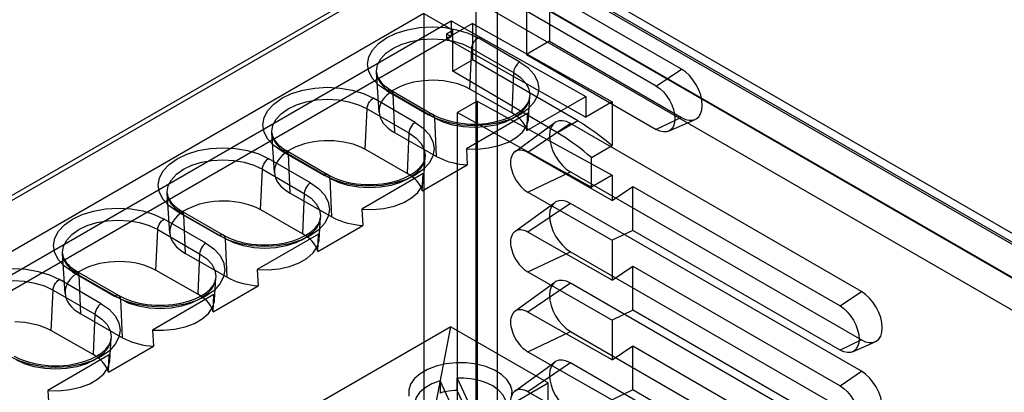
# Model space of a CAD drawing. Units: millimetres. Extents: x -1307 to 1983, y -188 to 2814.
# Drawn here: x 1762 to 1795, y 944 to 957 of the extents above; entities that cross this region are included whole.
import ezdxf

# ---------------------------------------------------------------- set-up
doc = ezdxf.new("R2010")
doc.units = ezdxf.units.MM
doc.header["$LTSCALE"] = 19.36
doc.layers.get('0').update_dxf_attribs({"linetype": 'CONTINUOUS'})

msp = doc.modelspace()

# ---------------------------------------------------------------- linework, layer by layer
at = {"color": 6, "linetype": 'Continuous'}
for p, q in [((1777.626, 959.44), (1809.092, 941.28)), ((1809.571, 941.297), (1778.105, 959.458)), ((1776.321, 958.86), (1730.348, 932.327)), ((1776.565, 958.832), (1808.032, 940.671)), ((1809.04, 940.11), (1777.22, 958.475)), ((1776.264, 957.923), (1808.083, 939.558)), ((1784.556, 954.832), (1780.101, 957.403)), ((1780.101, 957.403), (1780.101, 955.77)), ((1775.858, 956.709), (1730.603, 930.59)), ((1775.858, 956.709), (1776.832, 956.146)), ((1775.858, 956.709), (1775.858, 937.681)), ((1783.707, 954.256), (1779.327, 956.785)), ((1779.327, 956.785), (1779.327, 955.323)), ((1731.947, 930.59), (1776.777, 956.464)), ((1777.497, 956.373), (1776.62, 955.86)), ((1776.777, 956.464), (1781.334, 953.907)), ((1776.777, 956.464), (1776.777, 955.933)), ((1777.497, 956.373), (1782.218, 953.724)), ((1777.497, 956.373), (1777.497, 955.148)), ((1776.62, 956.023), (1776.832, 956.147)), ((1776.62, 956.024), (1776.777, 955.933)), ((1776.62, 956.023), (1776.62, 955.86)), ((1776.832, 954.759), (1776.832, 956.147)), ((1731.947, 930.06), (1776.777, 955.933)), ((1776.62, 955.86), (1781.334, 953.214)), ((1780.101, 955.77), (1779.327, 955.323)), ((1780.101, 955.77), (1784.556, 953.199)), ((1779.327, 955.323), (1783.707, 952.795)), ((1776.832, 954.759), (1777.497, 955.148)), ((1781.058, 953.087), (1777.497, 955.148)), ((1774.344, 953.377), (1774.257, 954.723)), ((1780.367, 952.682), (1776.832, 954.759)), ((1774.746, 954.119), (1776.16, 953.303)), ((1778.83, 953.35), (1777.415, 954.155)), ((1777.661, 953.752), (1776.99, 953.364)), ((1777.661, 953.752), (1782.218, 951.249)), ((1777.661, 953.752), (1777.661, 940.107)), ((1779.341, 952.756), (1781.334, 953.907)), ((1779.39, 953.151), (1779.439, 953.907)), ((1781.334, 953.907), (1781.334, 953.214)), ((1782.218, 953.724), (1781.334, 953.214)), ((1782.218, 953.724), (1782.218, 952.247)), ((1776.99, 953.364), (1781.515, 950.843)), ((1776.99, 939.72), (1776.99, 953.364)), ((1779.373, 953.342), (1777.293, 952.142)), ((1779.341, 952.756), (1779.373, 953.342)), ((1778.932, 952.041), (1780.278, 953.023)), ((1790.637, 947.321), (1780.808, 952.993)), ((1784.126, 952.736), (1785.024, 953.133)), ((1770.808, 951.336), (1770.722, 952.683)), ((1774.87, 952.687), (1776.285, 951.882)), ((1771.211, 952.079), (1772.625, 951.262)), ((1775.294, 951.31), (1773.88, 952.115)), ((1777.293, 952.142), (1777.325, 951.593)), ((1782.218, 950.399), (1779.37, 952.018)), ((1781.515, 951.842), (1782.218, 952.246)), ((1775.855, 951.111), (1775.903, 951.867)), ((1781.515, 950.843), (1781.515, 951.842)), ((1775.805, 950.716), (1777.325, 951.593)), ((1780.808, 951.36), (1790.637, 945.687)), ((1775.837, 951.301), (1773.758, 950.101)), ((1775.805, 950.716), (1775.837, 951.301)), ((1782.218, 951.249), (1781.515, 950.843)), ((1782.218, 951.249), (1782.218, 950.399)), ((1779.37, 950.675), (1782.218, 949.052)), ((1782.218, 950.399), (1782.915, 950.872)), ((1782.915, 950.872), (1789.916, 946.832)), ((1782.915, 949.384), (1782.915, 950.872)), ((1767.273, 949.296), (1767.186, 950.642)), ((1771.335, 950.646), (1772.75, 949.841)), ((1778.932, 949.346), (1780.278, 950.328)), ((1767.675, 950.038), (1769.089, 949.222)), ((1771.759, 949.269), (1770.344, 950.074)), ((1773.758, 950.101), (1773.79, 949.553)), ((1790.637, 944.626), (1780.808, 950.298)), ((1772.319, 949.07), (1772.368, 949.826)), ((1772.27, 948.675), (1773.79, 949.553)), ((1782.218, 947.704), (1779.37, 949.323)), ((1782.915, 949.384), (1782.218, 949.052)), ((1789.916, 945.344), (1782.915, 949.384)), ((1772.302, 949.261), (1770.222, 948.061)), ((1772.27, 948.675), (1772.302, 949.261)), ((1782.218, 949.052), (1782.218, 947.704)), ((1780.808, 948.665), (1790.637, 942.992)), ((1763.737, 947.255), (1763.651, 948.602)), ((1767.799, 948.606), (1769.214, 947.801)), ((1764.14, 947.998), (1765.554, 947.181)), ((1768.223, 947.229), (1766.809, 948.034)), ((1770.222, 948.061), (1770.254, 947.512)), ((1782.218, 947.704), (1782.915, 948.177)), ((1782.915, 948.177), (1789.916, 944.137)), ((1782.915, 946.689), (1782.915, 948.177)), ((1768.784, 947.03), (1768.832, 947.786)), ((1779.37, 947.98), (1782.218, 946.357)), ((1768.734, 946.635), (1770.254, 947.512)), ((1778.932, 946.651), (1780.278, 947.633)), ((1790.637, 941.931), (1780.808, 947.603)), ((1768.766, 947.22), (1766.687, 946.02)), ((1768.734, 946.635), (1768.766, 947.22)), ((1782.915, 946.689), (1782.218, 946.357)), ((1789.916, 942.649), (1782.915, 946.689)), ((1764.264, 946.565), (1765.679, 945.76)), ((1782.218, 945.009), (1779.37, 946.628)), ((1782.218, 946.357), (1782.218, 945.009)), ((1776.77, 946.13), (1748.521, 929.827)), ((1766.687, 946.02), (1766.719, 945.472)), ((1776.275, 943.558), (1776.77, 946.13)), ((1776.77, 946.13), (1780.058, 944.233)), ((1764.688, 945.188), (1763.273, 945.993)), ((1765.248, 944.989), (1765.297, 945.745)), ((1780.808, 945.97), (1790.637, 940.297)), ((1765.199, 944.594), (1766.719, 945.472)), ((1782.218, 945.009), (1782.915, 945.482)), ((1782.915, 945.482), (1789.916, 941.442)), ((1782.915, 943.994), (1782.915, 945.482)), ((1790.342, 945.284), (1791.105, 945.622)), ((1765.231, 945.18), (1763.151, 943.979)), ((1765.199, 944.594), (1765.231, 945.18)), ((1779.37, 945.286), (1782.218, 943.663)), ((1778.932, 943.956), (1780.278, 944.938)), ((1790.637, 939.236), (1780.808, 944.908)), ((1776.985, 943.982), (1776.985, 944.39)), ((1776.985, 944.39), (1777.772, 942.695)), ((1776.405, 944.301), (1776.405, 943.892)), ((1777.192, 942.605), (1776.405, 944.301)), ((1778.584, 943.382), (1780.058, 944.233)), ((1780.058, 934.841), (1780.058, 944.233)), ((1763.151, 943.979), (1763.183, 943.431)), ((1777.772, 942.287), (1776.985, 943.982)), ((1782.218, 942.314), (1779.37, 943.933)), ((1782.915, 943.994), (1782.218, 943.663)), ((1789.916, 939.954), (1782.915, 943.994))]:
    msp.add_line(p, q, dxfattribs=at)
at = {"color": 9, "linetype": 'Continuous'}
for p, q in [((1776.565, 958.832), (1730.231, 932.09)), ((1777.626, 937.476), (1777.626, 958.954)), ((1809.799, 940.793), (1778.333, 958.954)), ((1778.333, 958.954), (1778.333, 937.476)), ((1779.1, 955.071), (1777.686, 955.887)), ((1777.413, 954.156), (1777.474, 955.533)), ((1777.474, 955.533), (1778.888, 954.717)), ((1778.888, 954.717), (1778.828, 953.352)), ((1783.707, 954.256), (1784.556, 954.832)), ((1774.596, 954.104), (1776.01, 953.288)), ((1776.222, 953.178), (1774.808, 953.994)), ((1774.808, 953.994), (1774.869, 952.688)), ((1775.564, 953.031), (1774.15, 953.847)), ((1773.878, 952.116), (1773.938, 953.492)), ((1773.938, 953.492), (1775.353, 952.676)), ((1776.283, 951.883), (1776.222, 953.178)), ((1780.808, 952.993), (1779.37, 952.018)), ((1781.058, 953.087), (1780.367, 952.682)), ((1784.556, 953.199), (1783.707, 952.795)), ((1775.353, 952.676), (1775.292, 951.311)), ((1771.061, 952.064), (1772.475, 951.247)), ((1772.029, 950.99), (1770.615, 951.806)), ((1772.687, 951.138), (1771.273, 951.954)), ((1771.273, 951.954), (1771.333, 950.647)), ((1770.342, 950.075), (1770.403, 951.452)), ((1770.403, 951.452), (1771.817, 950.636)), ((1779.37, 950.675), (1780.808, 951.36)), ((1772.747, 949.842), (1772.687, 951.138)), ((1771.817, 950.636), (1771.757, 949.271)), ((1767.525, 950.023), (1768.939, 949.207)), ((1780.808, 950.298), (1779.37, 949.323)), ((1768.493, 948.95), (1767.079, 949.766)), ((1769.151, 949.097), (1767.737, 949.913)), ((1767.737, 949.913), (1767.798, 948.607)), ((1766.806, 948.035), (1766.867, 949.411)), ((1766.867, 949.411), (1768.282, 948.595)), ((1769.212, 947.802), (1769.151, 949.097)), ((1779.37, 947.98), (1780.808, 948.665)), ((1768.282, 948.595), (1768.221, 947.23)), ((1764.958, 946.909), (1763.544, 947.725)), ((1763.99, 947.983), (1765.404, 947.166)), ((1765.616, 947.057), (1764.201, 947.873)), ((1764.201, 947.873), (1764.262, 946.566)), ((1763.271, 945.994), (1763.332, 947.371)), ((1763.332, 947.371), (1764.746, 946.555)), ((1780.808, 947.603), (1779.37, 946.628)), ((1765.676, 945.761), (1765.616, 947.057)), ((1789.916, 946.832), (1790.637, 947.321)), ((1764.746, 946.555), (1764.686, 945.19)), ((1779.37, 945.286), (1780.808, 945.97)), ((1790.637, 945.687), (1789.916, 945.344)), ((1780.808, 944.908), (1779.37, 943.933)), ((1789.916, 944.137), (1790.637, 944.626))]:
    msp.add_line(p, q, dxfattribs=at)
for points in [[(1774.596, 954.104), (1774.326, 954.294), (1774.124, 954.511), (1773.999, 954.747), (1773.956, 954.996), (1773.998, 955.241), (1774.121, 955.476), (1774.321, 955.694), (1774.596, 955.887), (1774.926, 956.044), (1775.301, 956.16), (1775.709, 956.232), (1776.141, 956.257), (1776.565, 956.233), (1776.974, 956.162), (1777.35, 956.046), (1777.686, 955.887)], [(1774.808, 953.994), (1774.575, 954.158), (1774.401, 954.346), (1774.293, 954.549), (1774.256, 954.764), (1774.292, 954.975), (1774.398, 955.178), (1774.571, 955.366), (1774.808, 955.533), (1775.092, 955.668), (1775.417, 955.768), (1775.768, 955.83), (1776.141, 955.852), (1776.507, 955.831), (1776.859, 955.77), (1777.184, 955.67), (1777.474, 955.533)], [(1777.474, 955.533), (1777.481, 955.589), (1777.498, 955.648), (1777.524, 955.707), (1777.557, 955.763), (1777.596, 955.813), (1777.64, 955.855), (1777.686, 955.887)], [(1779.1, 955.071), (1779.371, 954.881), (1779.572, 954.664), (1779.697, 954.429), (1779.74, 954.18), (1779.698, 953.935), (1779.575, 953.699), (1779.375, 953.482), (1779.1, 953.288), (1778.771, 953.132), (1778.395, 953.016), (1777.987, 952.944), (1777.555, 952.919), (1777.131, 952.943), (1776.723, 953.014), (1776.346, 953.129), (1776.01, 953.288)], [(1779.1, 955.071), (1779.054, 955.039), (1779.011, 954.997), (1778.972, 954.947), (1778.938, 954.892), (1778.913, 954.833), (1778.896, 954.774), (1778.888, 954.717)], [(1778.888, 954.717), (1779.122, 954.553), (1779.296, 954.366), (1779.403, 954.162), (1779.44, 953.947), (1779.404, 953.736), (1779.298, 953.533), (1779.125, 953.345), (1778.888, 953.178), (1778.604, 953.043), (1778.28, 952.943), (1777.928, 952.881), (1777.555, 952.859), (1777.189, 952.88), (1776.837, 952.942), (1776.512, 953.041), (1776.222, 953.178)], [(1771.061, 952.064), (1770.79, 952.254), (1770.589, 952.471), (1770.464, 952.706), (1770.421, 952.955), (1770.462, 953.2), (1770.586, 953.436), (1770.786, 953.653), (1771.061, 953.847), (1771.39, 954.003), (1771.766, 954.119), (1772.174, 954.191), (1772.605, 954.216), (1773.03, 954.192), (1773.438, 954.121), (1773.814, 954.006), (1774.15, 953.847)], [(1774.596, 954.104), (1774.642, 954.125), (1774.685, 954.133), (1774.724, 954.128), (1774.758, 954.111), (1774.783, 954.082), (1774.801, 954.043), (1774.808, 953.994)], [(1771.273, 951.954), (1771.039, 952.118), (1770.865, 952.305), (1770.758, 952.508), (1770.72, 952.723), (1770.756, 952.934), (1770.863, 953.138), (1771.035, 953.325), (1771.273, 953.492), (1771.557, 953.627), (1771.881, 953.728), (1772.233, 953.79), (1772.605, 953.811), (1772.972, 953.79), (1773.324, 953.729), (1773.649, 953.629), (1773.938, 953.492)], [(1773.938, 953.492), (1773.946, 953.549), (1773.963, 953.608), (1773.988, 953.666), (1774.021, 953.722), (1774.061, 953.772), (1774.104, 953.814), (1774.15, 953.847)], [(1776.222, 953.178), (1776.215, 953.226), (1776.198, 953.266), (1776.172, 953.295), (1776.139, 953.312), (1776.1, 953.317), (1776.057, 953.309), (1776.01, 953.288)], [(1775.564, 953.031), (1775.835, 952.841), (1776.037, 952.624), (1776.161, 952.388), (1776.204, 952.139), (1776.163, 951.894), (1776.04, 951.659), (1775.839, 951.441), (1775.564, 951.247), (1775.235, 951.091), (1774.859, 950.975), (1774.452, 950.903), (1774.02, 950.878), (1773.595, 950.902), (1773.187, 950.973), (1772.811, 951.089), (1772.475, 951.247)], [(1775.564, 953.031), (1775.519, 952.999), (1775.476, 952.957), (1775.436, 952.907), (1775.403, 952.851), (1775.377, 952.793), (1775.36, 952.734), (1775.353, 952.676)], [(1775.353, 952.676), (1775.586, 952.512), (1775.76, 952.325), (1775.868, 952.122), (1775.905, 951.907), (1775.869, 951.696), (1775.763, 951.492), (1775.59, 951.305), (1775.353, 951.138), (1775.068, 951.003), (1774.744, 950.902), (1774.392, 950.84), (1774.02, 950.819), (1773.654, 950.84), (1773.301, 950.901), (1772.976, 951.001), (1772.687, 951.138)], [(1767.525, 950.023), (1767.254, 950.213), (1767.053, 950.43), (1766.928, 950.666), (1766.885, 950.915), (1766.927, 951.16), (1767.05, 951.395), (1767.25, 951.613), (1767.525, 951.806), (1767.855, 951.963), (1768.23, 952.079), (1768.638, 952.151), (1769.07, 952.176), (1769.494, 952.152), (1769.902, 952.081), (1770.279, 951.965), (1770.615, 951.806)], [(1771.061, 952.064), (1771.106, 952.084), (1771.15, 952.092), (1771.189, 952.088), (1771.222, 952.071), (1771.248, 952.042), (1771.265, 952.003), (1771.273, 951.954)], [(1767.737, 949.913), (1767.503, 950.077), (1767.33, 950.264), (1767.222, 950.468), (1767.185, 950.683), (1767.221, 950.894), (1767.327, 951.097), (1767.5, 951.285), (1767.737, 951.452), (1768.021, 951.587), (1768.346, 951.687), (1768.697, 951.749), (1769.07, 951.771), (1769.436, 951.75), (1769.788, 951.688), (1770.113, 951.589), (1770.403, 951.452)], [(1770.403, 951.452), (1770.41, 951.508), (1770.427, 951.567), (1770.453, 951.626), (1770.486, 951.682), (1770.525, 951.732), (1770.568, 951.774), (1770.615, 951.806)], [(1772.029, 950.99), (1772.3, 950.8), (1772.501, 950.583), (1772.626, 950.348), (1772.669, 950.099), (1772.627, 949.854), (1772.504, 949.618), (1772.304, 949.401), (1772.029, 949.207), (1771.699, 949.051), (1771.324, 948.935), (1770.916, 948.863), (1770.484, 948.838), (1770.06, 948.862), (1769.652, 948.933), (1769.275, 949.048), (1768.939, 949.207)], [(1772.029, 950.99), (1771.983, 950.958), (1771.94, 950.916), (1771.901, 950.866), (1771.867, 950.811), (1771.842, 950.752), (1771.825, 950.693), (1771.817, 950.636)], [(1772.687, 951.138), (1772.679, 951.186), (1772.663, 951.225), (1772.637, 951.254), (1772.604, 951.271), (1772.565, 951.276), (1772.521, 951.268), (1772.475, 951.247)], [(1771.817, 950.636), (1772.051, 950.472), (1772.224, 950.284), (1772.332, 950.081), (1772.369, 949.866), (1772.333, 949.655), (1772.227, 949.452), (1772.054, 949.264), (1771.817, 949.097), (1771.533, 948.962), (1771.209, 948.862), (1770.857, 948.8), (1770.484, 948.778), (1770.118, 948.799), (1769.766, 948.861), (1769.441, 948.96), (1769.151, 949.097)], [(1763.99, 947.983), (1763.719, 948.173), (1763.517, 948.39), (1763.393, 948.625), (1763.35, 948.874), (1763.391, 949.119), (1763.515, 949.355), (1763.715, 949.572), (1763.99, 949.766), (1764.319, 949.922), (1764.695, 950.038), (1765.103, 950.11), (1765.534, 950.135), (1765.959, 950.111), (1766.367, 950.04), (1766.743, 949.924), (1767.079, 949.766)], [(1767.525, 950.023), (1767.571, 950.044), (1767.614, 950.052), (1767.653, 950.047), (1767.687, 950.03), (1767.712, 950.001), (1767.729, 949.962), (1767.737, 949.913)], [(1764.201, 947.873), (1763.968, 948.037), (1763.794, 948.224), (1763.686, 948.427), (1763.649, 948.642), (1763.685, 948.853), (1763.792, 949.057), (1763.964, 949.244), (1764.201, 949.411), (1764.486, 949.546), (1764.81, 949.647), (1765.162, 949.709), (1765.534, 949.73), (1765.901, 949.709), (1766.253, 949.648), (1766.578, 949.548), (1766.867, 949.411)], [(1766.867, 949.411), (1766.875, 949.468), (1766.892, 949.527), (1766.917, 949.585), (1766.95, 949.641), (1766.99, 949.691), (1767.033, 949.733), (1767.079, 949.766)], [(1769.151, 949.097), (1769.144, 949.145), (1769.127, 949.185), (1769.101, 949.214), (1769.068, 949.231), (1769.029, 949.236), (1768.986, 949.228), (1768.939, 949.207)], [(1768.493, 948.95), (1768.764, 948.759), (1768.966, 948.543), (1769.09, 948.307), (1769.133, 948.058), (1769.092, 947.813), (1768.968, 947.578), (1768.768, 947.36), (1768.493, 947.166), (1768.164, 947.01), (1767.788, 946.894), (1767.38, 946.822), (1766.949, 946.797), (1766.524, 946.821), (1766.116, 946.892), (1765.74, 947.008), (1765.404, 947.166)], [(1768.493, 948.95), (1768.448, 948.918), (1768.404, 948.876), (1768.365, 948.826), (1768.332, 948.77), (1768.306, 948.712), (1768.289, 948.653), (1768.282, 948.595)], [(1768.282, 948.595), (1768.515, 948.431), (1768.689, 948.244), (1768.797, 948.041), (1768.834, 947.826), (1768.798, 947.615), (1768.691, 947.411), (1768.519, 947.224), (1768.282, 947.057), (1767.997, 946.922), (1767.673, 946.821), (1767.321, 946.759), (1766.949, 946.738), (1766.582, 946.759), (1766.23, 946.82), (1765.905, 946.92), (1765.616, 947.057)], [(1760.454, 945.942), (1760.183, 946.132), (1759.982, 946.349), (1759.857, 946.585), (1759.814, 946.834), (1759.856, 947.079), (1759.979, 947.314), (1760.179, 947.531), (1760.454, 947.725), (1760.784, 947.882), (1761.159, 947.998), (1761.567, 948.07), (1761.999, 948.095), (1762.423, 948.071), (1762.831, 947.999), (1763.208, 947.884), (1763.544, 947.725)], [(1763.99, 947.983), (1764.035, 948.003), (1764.079, 948.011), (1764.118, 948.007), (1764.151, 947.99), (1764.177, 947.961), (1764.194, 947.921), (1764.201, 947.873)], [(1760.666, 945.832), (1760.432, 945.996), (1760.259, 946.183), (1760.151, 946.387), (1760.114, 946.602), (1760.15, 946.813), (1760.256, 947.016), (1760.429, 947.204), (1760.666, 947.371), (1760.95, 947.506), (1761.274, 947.606), (1761.626, 947.668), (1761.999, 947.69), (1762.365, 947.669), (1762.717, 947.607), (1763.042, 947.508), (1763.332, 947.371)], [(1763.332, 947.371), (1763.339, 947.427), (1763.356, 947.486), (1763.382, 947.545), (1763.415, 947.601), (1763.454, 947.651), (1763.497, 947.693), (1763.544, 947.725)], [(1765.616, 947.057), (1765.608, 947.105), (1765.591, 947.144), (1765.566, 947.173), (1765.533, 947.19), (1765.493, 947.195), (1765.45, 947.187), (1765.404, 947.166)], [(1764.958, 946.909), (1765.229, 946.719), (1765.43, 946.502), (1765.555, 946.267), (1765.598, 946.018), (1765.556, 945.773), (1765.433, 945.537), (1765.233, 945.32), (1764.958, 945.126), (1764.628, 944.97), (1764.253, 944.853), (1763.845, 944.782), (1763.413, 944.757), (1762.989, 944.781), (1762.581, 944.852), (1762.204, 944.967), (1761.868, 945.126)], [(1764.958, 946.909), (1764.912, 946.877), (1764.869, 946.835), (1764.83, 946.785), (1764.796, 946.73), (1764.771, 946.671), (1764.754, 946.612), (1764.746, 946.555)], [(1764.746, 946.555), (1764.98, 946.391), (1765.153, 946.203), (1765.261, 946), (1765.298, 945.785), (1765.262, 945.574), (1765.156, 945.371), (1764.983, 945.183), (1764.746, 945.016), (1764.462, 944.881), (1764.138, 944.781), (1763.786, 944.719), (1763.413, 944.697), (1763.047, 944.718), (1762.695, 944.779), (1762.37, 944.879), (1762.08, 945.016)]]:
    msp.add_lwpolyline(points, dxfattribs=at)
at = {"color": 6, "linetype": 'Continuous'}
for points in [[(1774.257, 954.723), (1774.265, 954.662), (1774.283, 954.6), (1774.309, 954.538), (1774.345, 954.475), (1774.389, 954.413), (1774.443, 954.351), (1774.506, 954.29), (1774.578, 954.231), (1774.658, 954.174), (1774.746, 954.119)], [(1784.556, 953.199), (1784.693, 953.135), (1784.825, 953.105), (1784.947, 953.109), (1785.056, 953.149), (1785.143, 953.222), (1785.208, 953.325), (1785.249, 953.454), (1785.263, 953.607), (1785.249, 953.773), (1785.209, 953.949), (1785.145, 954.127), (1785.056, 954.304), (1784.949, 954.467), (1784.827, 954.612), (1784.695, 954.735), (1784.556, 954.832)], [(1777.415, 954.155), (1777.285, 954.222), (1777.146, 954.281), (1777.001, 954.331), (1776.847, 954.373), (1776.685, 954.407), (1776.52, 954.431), (1776.352, 954.447), (1776.18, 954.453), (1776.01, 954.45), (1775.84, 954.437), (1775.673, 954.415), (1775.51, 954.385), (1775.354, 954.346), (1775.204, 954.298), (1775.063, 954.243), (1774.932, 954.18), (1774.81, 954.11), (1774.702, 954.034), (1774.606, 953.953), (1774.524, 953.867), (1774.457, 953.777), (1774.405, 953.684), (1774.368, 953.587), (1774.347, 953.49), (1774.343, 953.393), (1774.355, 953.294), (1774.383, 953.198), (1774.427, 953.103), (1774.487, 953.011), (1774.561, 952.923), (1774.65, 952.84), (1774.753, 952.761), (1774.87, 952.687)], [(1783.707, 954.256), (1783.83, 954.171), (1783.948, 954.062), (1784.057, 953.932), (1784.155, 953.784), (1784.233, 953.629), (1784.291, 953.469), (1784.327, 953.312), (1784.34, 953.16), (1784.328, 953.025), (1784.292, 952.909), (1784.234, 952.817), (1784.155, 952.75), (1784.059, 952.715), (1783.95, 952.71), (1783.832, 952.737), (1783.707, 952.795)], [(1776.16, 953.303), (1776.363, 953.201), (1776.594, 953.116), (1776.848, 953.048), (1777.121, 953.001), (1777.406, 952.977), (1777.694, 952.976), (1777.978, 953), (1778.253, 953.046), (1778.51, 953.113), (1778.743, 953.199), (1778.945, 953.3), (1779.116, 953.413), (1779.253, 953.535), (1779.353, 953.661), (1779.414, 953.786), (1779.439, 953.907)], [(1777.293, 952.142), (1777.67, 952.133), (1778.043, 952.169), (1778.395, 952.248), (1778.711, 952.367), (1778.978, 952.521), (1779.186, 952.703), (1779.324, 952.906), (1779.388, 953.12), (1779.373, 953.342)], [(1779.341, 952.756), (1779.319, 952.831), (1779.288, 952.904), (1779.248, 952.975), (1779.199, 953.045), (1779.14, 953.112), (1779.074, 953.177), (1779.001, 953.238), (1778.919, 953.296), (1778.83, 953.35)], [(1780.808, 952.993), (1780.671, 953.057), (1780.538, 953.087), (1780.417, 953.083), (1780.308, 953.043), (1780.22, 952.97), (1780.155, 952.867), (1780.115, 952.738), (1780.101, 952.585), (1780.114, 952.418), (1780.154, 952.243), (1780.219, 952.065), (1780.308, 951.888), (1780.415, 951.725), (1780.536, 951.579), (1780.668, 951.457), (1780.808, 951.36)], [(1781.058, 953.087), (1781.237, 952.978), (1781.433, 952.852), (1781.628, 952.716), (1781.822, 952.571), (1782.015, 952.419), (1782.218, 952.246)], [(1770.722, 952.683), (1770.73, 952.622), (1770.747, 952.56), (1770.773, 952.497), (1770.809, 952.435), (1770.854, 952.372), (1770.907, 952.311), (1770.97, 952.25), (1771.042, 952.19), (1771.123, 952.133), (1771.211, 952.079)], [(1781.515, 951.842), (1781.39, 951.95), (1781.264, 952.055), (1781.137, 952.156), (1781.01, 952.253), (1780.882, 952.347), (1780.754, 952.437), (1780.625, 952.523), (1780.496, 952.605), (1780.367, 952.682)], [(1773.88, 952.115), (1773.749, 952.182), (1773.611, 952.24), (1773.465, 952.291), (1773.311, 952.333), (1773.15, 952.366), (1772.985, 952.391), (1772.816, 952.406), (1772.644, 952.412), (1772.474, 952.409), (1772.305, 952.397), (1772.137, 952.375), (1771.975, 952.344), (1771.819, 952.305), (1771.668, 952.257), (1771.527, 952.202), (1771.396, 952.139), (1771.275, 952.069), (1771.166, 951.994), (1771.071, 951.913), (1770.989, 951.826), (1770.921, 951.736), (1770.869, 951.643), (1770.832, 951.547), (1770.812, 951.45), (1770.808, 951.352), (1770.819, 951.254), (1770.847, 951.157), (1770.891, 951.063), (1770.951, 950.97), (1771.026, 950.882), (1771.114, 950.799), (1771.217, 950.721), (1771.335, 950.646)], [(1779.37, 952.018), (1779.309, 952.049), (1779.249, 952.073), (1779.189, 952.088), (1779.132, 952.095), (1779.078, 952.095), (1779.026, 952.086), (1778.979, 952.068), (1778.935, 952.043), (1778.897, 952.011), (1778.864, 951.971), (1778.836, 951.924), (1778.814, 951.871), (1778.798, 951.812), (1778.788, 951.748), (1778.785, 951.68)], [(1772.625, 951.262), (1772.827, 951.161), (1773.058, 951.075), (1773.313, 951.007), (1773.586, 950.961), (1773.87, 950.936), (1774.159, 950.936), (1774.443, 950.959), (1774.717, 951.005), (1774.974, 951.073), (1775.207, 951.159), (1775.409, 951.259), (1775.58, 951.372), (1775.717, 951.494), (1775.817, 951.62), (1775.879, 951.746), (1775.903, 951.867)], [(1776.285, 951.882), (1776.381, 951.831), (1776.483, 951.785), (1776.59, 951.743), (1776.703, 951.705), (1776.821, 951.673), (1776.943, 951.645), (1777.067, 951.622), (1777.195, 951.605), (1777.325, 951.593)], [(1778.785, 951.68), (1778.788, 951.608), (1778.798, 951.533), (1778.814, 951.456), (1778.836, 951.378), (1778.864, 951.3), (1778.897, 951.222), (1778.935, 951.145), (1778.979, 951.071), (1779.026, 951), (1779.078, 950.932), (1779.132, 950.869), (1779.189, 950.811), (1779.249, 950.759), (1779.309, 950.714), (1779.37, 950.675)], [(1773.758, 950.101), (1774.135, 950.092), (1774.507, 950.128), (1774.859, 950.207), (1775.175, 950.326), (1775.443, 950.48), (1775.65, 950.662), (1775.789, 950.865), (1775.852, 951.08), (1775.837, 951.301)], [(1775.805, 950.716), (1775.783, 950.791), (1775.752, 950.864), (1775.712, 950.935), (1775.663, 951.004), (1775.605, 951.072), (1775.539, 951.136), (1775.465, 951.197), (1775.384, 951.255), (1775.294, 951.31)], [(1767.186, 950.642), (1767.194, 950.581), (1767.212, 950.519), (1767.238, 950.457), (1767.273, 950.394), (1767.318, 950.332), (1767.372, 950.27), (1767.435, 950.209), (1767.507, 950.15), (1767.587, 950.093), (1767.675, 950.038)], [(1770.344, 950.074), (1770.213, 950.141), (1770.075, 950.2), (1769.93, 950.25), (1769.776, 950.292), (1769.614, 950.326), (1769.449, 950.35), (1769.281, 950.366), (1769.109, 950.372), (1768.938, 950.369), (1768.769, 950.356), (1768.602, 950.334), (1768.439, 950.304), (1768.283, 950.265), (1768.133, 950.217), (1767.992, 950.162), (1767.861, 950.099), (1767.739, 950.029), (1767.631, 949.953), (1767.535, 949.872), (1767.453, 949.786), (1767.386, 949.696), (1767.334, 949.603), (1767.297, 949.506), (1767.276, 949.409), (1767.272, 949.311), (1767.284, 949.213), (1767.312, 949.117), (1767.356, 949.022), (1767.416, 948.93), (1767.49, 948.842), (1767.579, 948.759), (1767.682, 948.68), (1767.799, 948.606)], [(1780.808, 950.298), (1780.671, 950.362), (1780.538, 950.392), (1780.417, 950.388), (1780.308, 950.348), (1780.22, 950.275), (1780.155, 950.172), (1780.115, 950.043), (1780.101, 949.89), (1780.114, 949.723), (1780.154, 949.548), (1780.219, 949.37), (1780.308, 949.193), (1780.415, 949.03), (1780.536, 948.885), (1780.668, 948.762), (1780.808, 948.665)], [(1769.089, 949.222), (1769.292, 949.12), (1769.523, 949.034), (1769.777, 948.967), (1770.05, 948.92), (1770.335, 948.896), (1770.623, 948.895), (1770.907, 948.919), (1771.182, 948.965), (1771.439, 949.032), (1771.671, 949.118), (1771.874, 949.219), (1772.045, 949.331), (1772.182, 949.454), (1772.282, 949.58), (1772.343, 949.705), (1772.368, 949.826)], [(1772.75, 949.841), (1772.846, 949.79), (1772.947, 949.744), (1773.054, 949.702), (1773.167, 949.665), (1773.286, 949.632), (1773.407, 949.604), (1773.532, 949.582), (1773.659, 949.565), (1773.79, 949.553)], [(1779.37, 949.323), (1779.309, 949.354), (1779.249, 949.378), (1779.189, 949.393), (1779.132, 949.401), (1779.078, 949.4), (1779.026, 949.391), (1778.979, 949.373), (1778.935, 949.348), (1778.897, 949.316), (1778.864, 949.276), (1778.836, 949.229), (1778.814, 949.176), (1778.798, 949.117), (1778.788, 949.053), (1778.785, 948.985)], [(1770.222, 948.061), (1770.599, 948.052), (1770.972, 948.088), (1771.323, 948.167), (1771.64, 948.286), (1771.907, 948.44), (1772.115, 948.622), (1772.253, 948.824), (1772.317, 949.039), (1772.302, 949.261)], [(1772.27, 948.675), (1772.248, 948.75), (1772.217, 948.823), (1772.177, 948.894), (1772.128, 948.964), (1772.069, 949.031), (1772.003, 949.096), (1771.93, 949.157), (1771.848, 949.215), (1771.759, 949.269)], [(1778.785, 948.985), (1778.788, 948.913), (1778.798, 948.838), (1778.814, 948.761), (1778.836, 948.683), (1778.864, 948.605), (1778.897, 948.527), (1778.935, 948.45), (1778.979, 948.376), (1779.026, 948.305), (1779.078, 948.237), (1779.132, 948.174), (1779.189, 948.116), (1779.249, 948.064), (1779.309, 948.019), (1779.37, 947.98)], [(1763.651, 948.602), (1763.659, 948.541), (1763.676, 948.479), (1763.702, 948.416), (1763.738, 948.354), (1763.783, 948.291), (1763.836, 948.23), (1763.899, 948.169), (1763.971, 948.109), (1764.051, 948.052), (1764.14, 947.998)], [(1766.809, 948.034), (1766.678, 948.101), (1766.54, 948.159), (1766.394, 948.21), (1766.24, 948.252), (1766.078, 948.285), (1765.913, 948.31), (1765.745, 948.325), (1765.573, 948.331), (1765.403, 948.328), (1765.234, 948.316), (1765.066, 948.294), (1764.904, 948.263), (1764.748, 948.224), (1764.597, 948.176), (1764.456, 948.121), (1764.325, 948.058), (1764.204, 947.988), (1764.095, 947.913), (1764, 947.832), (1763.917, 947.745), (1763.85, 947.655), (1763.798, 947.562), (1763.761, 947.466), (1763.741, 947.369), (1763.736, 947.271), (1763.748, 947.173), (1763.776, 947.076), (1763.82, 946.982), (1763.88, 946.889), (1763.954, 946.801), (1764.043, 946.718), (1764.146, 946.64), (1764.264, 946.565)], [(1765.554, 947.181), (1765.756, 947.08), (1765.987, 946.994), (1766.242, 946.926), (1766.515, 946.88), (1766.799, 946.855), (1767.087, 946.855), (1767.372, 946.878), (1767.646, 946.924), (1767.903, 946.992), (1768.136, 947.078), (1768.338, 947.178), (1768.509, 947.291), (1768.646, 947.413), (1768.746, 947.539), (1768.808, 947.665), (1768.832, 947.786)], [(1769.214, 947.801), (1769.31, 947.75), (1769.412, 947.704), (1769.519, 947.662), (1769.632, 947.624), (1769.75, 947.592), (1769.872, 947.564), (1769.996, 947.541), (1770.124, 947.524), (1770.254, 947.512)], [(1780.808, 947.603), (1780.671, 947.667), (1780.538, 947.697), (1780.417, 947.693), (1780.308, 947.653), (1780.22, 947.58), (1780.155, 947.477), (1780.115, 947.348), (1780.101, 947.195), (1780.114, 947.028), (1780.154, 946.853), (1780.219, 946.675), (1780.308, 946.498), (1780.415, 946.335), (1780.536, 946.19), (1780.668, 946.067), (1780.808, 945.97)], [(1766.687, 946.02), (1767.064, 946.011), (1767.436, 946.047), (1767.788, 946.126), (1768.104, 946.245), (1768.372, 946.399), (1768.579, 946.581), (1768.717, 946.784), (1768.781, 946.999), (1768.766, 947.22)], [(1768.734, 946.635), (1768.712, 946.71), (1768.681, 946.783), (1768.641, 946.854), (1768.592, 946.923), (1768.534, 946.991), (1768.468, 947.055), (1768.394, 947.116), (1768.313, 947.174), (1768.223, 947.229)], [(1790.637, 945.687), (1790.774, 945.624), (1790.906, 945.593), (1791.028, 945.598), (1791.137, 945.638), (1791.224, 945.711), (1791.29, 945.813), (1791.33, 945.942), (1791.344, 946.096), (1791.33, 946.262), (1791.29, 946.438), (1791.226, 946.616), (1791.137, 946.793), (1791.03, 946.956), (1790.908, 947.101), (1790.776, 947.224), (1790.637, 947.321)], [(1779.37, 946.628), (1779.309, 946.659), (1779.249, 946.683), (1779.189, 946.698), (1779.132, 946.706), (1779.078, 946.705), (1779.026, 946.696), (1778.979, 946.679), (1778.935, 946.653), (1778.897, 946.621), (1778.864, 946.581), (1778.836, 946.534), (1778.814, 946.481), (1778.798, 946.422), (1778.788, 946.358), (1778.785, 946.29)], [(1789.916, 946.832), (1790.041, 946.745), (1790.161, 946.634), (1790.272, 946.502), (1790.371, 946.351), (1790.451, 946.193), (1790.51, 946.031), (1790.547, 945.871), (1790.56, 945.716), (1790.548, 945.579), (1790.511, 945.461), (1790.452, 945.367), (1790.371, 945.299), (1790.274, 945.263), (1790.163, 945.258), (1790.043, 945.285), (1789.916, 945.344)], [(1763.273, 945.993), (1763.142, 946.06), (1763.004, 946.119), (1762.859, 946.169), (1762.705, 946.211), (1762.543, 946.245), (1762.378, 946.269), (1762.21, 946.285), (1762.038, 946.291)], [(1778.785, 946.29), (1778.788, 946.218), (1778.798, 946.143), (1778.814, 946.066), (1778.836, 945.988), (1778.864, 945.91), (1778.897, 945.832), (1778.935, 945.755), (1778.979, 945.681), (1779.026, 945.61), (1779.078, 945.542), (1779.132, 945.479), (1779.189, 945.421), (1779.249, 945.37), (1779.309, 945.324), (1779.37, 945.286)], [(1762.018, 945.141), (1762.221, 945.039), (1762.452, 944.953), (1762.706, 944.886), (1762.979, 944.839), (1763.264, 944.815), (1763.552, 944.814), (1763.836, 944.838), (1764.111, 944.884), (1764.368, 944.951), (1764.6, 945.037), (1764.803, 945.138), (1764.974, 945.25), (1765.111, 945.373), (1765.211, 945.499), (1765.272, 945.624), (1765.297, 945.745)], [(1765.679, 945.76), (1765.775, 945.709), (1765.876, 945.663), (1765.983, 945.621), (1766.096, 945.584), (1766.215, 945.551), (1766.336, 945.523), (1766.461, 945.501), (1766.588, 945.484), (1766.719, 945.472)], [(1763.151, 943.979), (1763.528, 943.971), (1763.901, 944.007), (1764.252, 944.086), (1764.569, 944.205), (1764.836, 944.359), (1765.044, 944.541), (1765.182, 944.743), (1765.246, 944.958), (1765.231, 945.18)], [(1765.199, 944.594), (1765.177, 944.669), (1765.146, 944.742), (1765.106, 944.813), (1765.056, 944.883), (1764.998, 944.95), (1764.932, 945.015), (1764.858, 945.076), (1764.777, 945.134), (1764.688, 945.188)], [(1780.808, 944.908), (1780.671, 944.972), (1780.538, 945.002), (1780.417, 944.998), (1780.308, 944.958), (1780.22, 944.885), (1780.155, 944.782), (1780.115, 944.653), (1780.101, 944.5), (1780.114, 944.334), (1780.154, 944.158), (1780.219, 943.98), (1780.308, 943.803), (1780.415, 943.64), (1780.536, 943.495), (1780.668, 943.372), (1780.808, 943.275)], [(1778.819, 943.757), (1778.836, 943.961), (1778.783, 944.16), (1778.662, 944.348), (1778.476, 944.521), (1778.238, 944.668), (1777.955, 944.784), (1777.631, 944.866), (1777.292, 944.909), (1776.944, 944.913), (1776.597, 944.875), (1776.274, 944.8), (1775.984, 944.69), (1775.734, 944.545), (1775.542, 944.378), (1775.41, 944.192), (1775.345, 943.992), (1775.35, 943.791)], [(1778.185, 944.13), (1778.021, 944.212), (1777.835, 944.282), (1777.634, 944.335), (1777.427, 944.371), (1777.207, 944.39), (1776.985, 944.39)], [(1790.637, 942.992), (1790.774, 942.929), (1790.906, 942.898), (1791.028, 942.903), (1791.137, 942.943), (1791.224, 943.016), (1791.29, 943.118), (1791.33, 943.248), (1791.344, 943.401), (1791.33, 943.567), (1791.29, 943.743), (1791.226, 943.921), (1791.137, 944.098), (1791.03, 944.261), (1790.908, 944.406), (1790.776, 944.529), (1790.637, 944.626)], [(1776.405, 944.301), (1776.131, 944.201), (1775.898, 944.071), (1775.715, 943.913), (1775.596, 943.739), (1775.541, 943.551), (1775.556, 943.365), (1775.639, 943.181), (1775.785, 943.014), (1775.993, 942.865)], [(1777.772, 942.695), (1778.046, 942.794), (1778.279, 942.925), (1778.462, 943.083), (1778.581, 943.257), (1778.636, 943.444), (1778.621, 943.631), (1778.538, 943.815), (1778.392, 943.982), (1778.185, 944.13)], [(1779.37, 943.933), (1779.309, 943.964), (1779.249, 943.988), (1779.189, 944.003), (1779.132, 944.011), (1779.078, 944.01), (1779.026, 944.001), (1778.979, 943.984), (1778.935, 943.959), (1778.897, 943.926), (1778.864, 943.886), (1778.836, 943.839), (1778.814, 943.786), (1778.798, 943.727), (1778.788, 943.663), (1778.785, 943.595)], [(1789.916, 944.137), (1790.041, 944.05), (1790.161, 943.939), (1790.272, 943.807), (1790.371, 943.656), (1790.451, 943.498), (1790.51, 943.336), (1790.547, 943.176), (1790.56, 943.021), (1790.548, 942.884), (1790.511, 942.766), (1790.452, 942.672), (1790.371, 942.604), (1790.274, 942.568), (1790.163, 942.563), (1790.043, 942.59), (1789.916, 942.649)], [(1776.985, 943.982), (1776.888, 943.977), (1776.786, 943.967), (1776.692, 943.954), (1776.593, 943.937), (1776.502, 943.918), (1776.405, 943.892)]]:
    msp.add_lwpolyline(points, dxfattribs=at)

doc.saveas('drawing.dxf')
